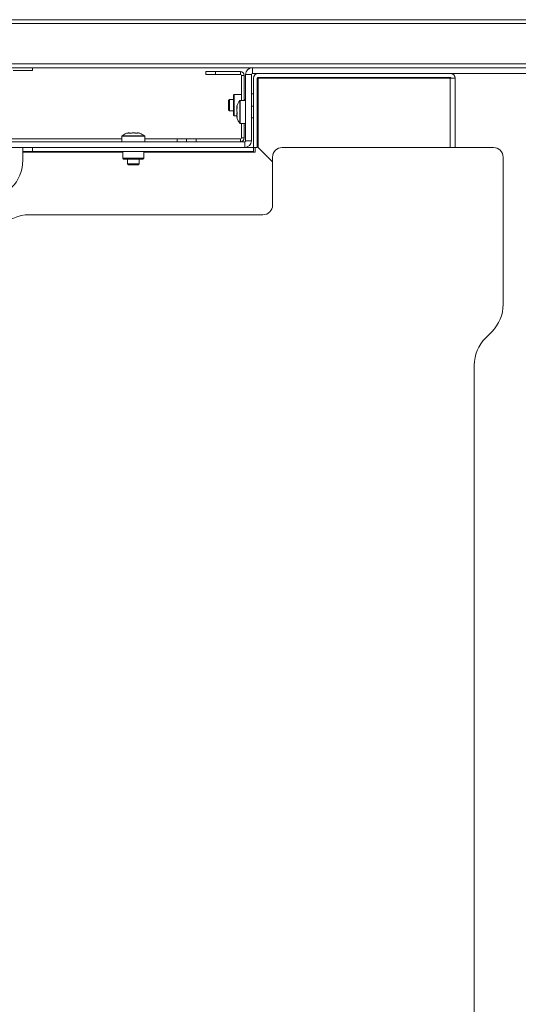
# Model space of a CAD drawing. Units: millimetres. Extents: x 470 to 882, y 3 to 283.
# Drawn here: x 730 to 743, y 92 to 118 of the extents above; entities that cross this region are included whole.
import ezdxf

# ---------------------------------------------------------------- set-up
doc = ezdxf.new("R2010")
doc.units = ezdxf.units.MM

msp = doc.modelspace()

# ---------------------------------------------------------------- linework, layer by layer
at = {"color": 7, "linetype": 'Continuous', "lineweight": 15}
for p, q in [((696.733, 117.892), (756.533, 117.892)), ((756.533, 117.792), (696.733, 117.792)), ((696.733, 116.742), (756.533, 116.742)), ((756.533, 116.642), (696.733, 116.642)), ((730.383, 116.567), (729.883, 116.567)), ((730.383, 116.642), (730.383, 116.567)), ((736.108, 116.642), (736.108, 116.492)), ((734.896, 116.467), (734.896, 116.542)), ((734.896, 116.542), (735.146, 116.542)), ((735.146, 116.467), (734.896, 116.467)), ((735.146, 116.542), (735.146, 116.467)), ((735.146, 116.542), (735.796, 116.542)), ((735.146, 116.467), (735.796, 116.467)), ((735.796, 116.467), (735.796, 116.542)), ((735.821, 116.442), (735.821, 115.792)), ((735.821, 116.442), (735.896, 116.442)), ((735.896, 116.442), (735.896, 115.792)), ((735.933, 114.742), (735.933, 116.467)), ((736.083, 116.467), (735.933, 116.467)), ((736.083, 114.742), (736.083, 116.467)), ((736.108, 116.492), (745.508, 116.492)), ((736.133, 116.367), (736.133, 114.567)), ((736.233, 114.567), (736.233, 116.367)), ((736.258, 116.392), (741.258, 116.392)), ((736.258, 114.567), (736.258, 116.367)), ((736.258, 116.367), (741.258, 116.367)), ((737.317, 116.392), (737.317, 116.367)), ((737.949, 116.367), (737.949, 116.392)), ((739.567, 116.392), (739.567, 116.367)), ((740.199, 116.367), (740.199, 116.392)), ((741.358, 116.367), (741.258, 116.367)), ((741.358, 116.367), (741.383, 116.367)), ((741.383, 114.567), (741.383, 116.367)), ((735.508, 115.817), (735.483, 115.792)), ((735.617, 115.817), (735.508, 115.817)), ((735.508, 115.817), (735.508, 115.526)), ((735.633, 115.947), (735.617, 115.93)), ((735.617, 115.93), (735.617, 115.405)), ((735.821, 115.947), (735.633, 115.947)), ((735.633, 115.947), (735.633, 115.388)), ((735.933, 115.817), (735.896, 115.817)), ((736.133, 115.967), (736.083, 115.967)), ((735.483, 115.792), (735.483, 115.549)), ((735.483, 115.549), (735.483, 115.542)), ((735.483, 115.542), (735.508, 115.517)), ((735.933, 115.792), (735.791, 115.792)), ((736.133, 115.642), (736.083, 115.642)), ((736.258, 115.769), (736.233, 115.769)), ((735.508, 115.526), (735.508, 115.517)), ((735.508, 115.517), (735.617, 115.517)), ((735.617, 115.405), (735.633, 115.388)), ((735.633, 115.388), (735.707, 115.388)), ((735.706, 115.339), (735.713, 115.329)), ((735.713, 115.36), (735.711, 115.388)), ((736.083, 115.342), (736.133, 115.342)), ((735.791, 115.192), (735.933, 115.192)), ((735.821, 115.192), (735.821, 114.817)), ((735.896, 115.192), (735.896, 114.817)), ((736.233, 115.216), (736.258, 115.216)), ((732.708, 114.792), (729.432, 114.792)), ((732.708, 114.86), (732.708, 114.717)), ((732.928, 114.937), (732.884, 114.944)), ((733.155, 114.942), (733.182, 114.937)), ((733.308, 114.717), (733.308, 114.86)), ((734.146, 114.792), (733.308, 114.792)), ((734.146, 114.717), (734.146, 114.792)), ((734.146, 114.792), (734.396, 114.792)), ((734.396, 114.717), (734.396, 114.792)), ((734.396, 114.792), (734.646, 114.792)), ((734.646, 114.792), (734.646, 114.717)), ((735.796, 114.792), (734.646, 114.792)), ((735.796, 114.717), (735.796, 114.792)), ((735.821, 114.817), (735.896, 114.817)), ((717.358, 114.717), (735.908, 114.717)), ((717.358, 114.567), (735.908, 114.567)), ((730.133, 114.467), (730.133, 114.567)), ((730.383, 114.567), (730.383, 114.467)), ((735.908, 114.567), (735.908, 114.717)), ((735.908, 114.567), (736.133, 114.567)), ((735.933, 114.742), (736.083, 114.742)), ((736.133, 114.567), (736.133, 114.467)), ((736.133, 114.567), (736.233, 114.567)), ((736.183, 114.442), (736.183, 114.567)), ((736.633, 114.192), (736.258, 114.567)), ((742.383, 114.567), (736.883, 114.567)), ((730.383, 114.467), (730.133, 114.467)), ((730.133, 114.467), (730.133, 114.442)), ((730.133, 114.232), (730.133, 114.442)), ((730.383, 114.467), (736.133, 114.467)), ((732.732, 114.467), (732.732, 114.288)), ((732.732, 114.288), (732.757, 114.263)), ((732.732, 114.288), (733.284, 114.288)), ((733.259, 114.263), (732.757, 114.263)), ((732.858, 114.263), (732.858, 114.142)), ((733.158, 114.142), (733.158, 114.263)), ((733.259, 114.263), (733.284, 114.288)), ((733.284, 114.288), (733.284, 114.467)), ((736.133, 114.442), (736.133, 114.467)), ((736.133, 114.442), (736.183, 114.442)), ((736.633, 113.067), (736.633, 114.317)), ((742.633, 110.482), (742.633, 114.317)), ((732.858, 114.142), (732.883, 114.117)), ((732.858, 114.142), (733.158, 114.142)), ((732.883, 114.117), (733.133, 114.117)), ((733.133, 114.117), (733.158, 114.142)), ((730.297, 112.817), (736.383, 112.817)), ((742.176, 109.61), (742.34, 109.774)), ((741.883, 82.317), (741.883, 108.903))]:
    msp.add_line(p, q, dxfattribs=at)
at = {"color": 8, "linetype": 'Continuous', "lineweight": 15}
for p, q in [((741.258, 114.567), (741.258, 116.367)), ((735.778, 115.786), (735.778, 115.447)), ((735.791, 115.792), (735.791, 115.446)), ((735.778, 115.447), (735.778, 115.198)), ((735.791, 115.446), (735.791, 115.192)), ((733.308, 114.86), (732.708, 114.86)), ((733.302, 114.872), (732.714, 114.872)), ((730.133, 114.442), (732.732, 114.442)), ((733.284, 114.442), (736.133, 114.442))]:
    msp.add_line(p, q, dxfattribs=at)
at = {"color": 7, "linetype": 'Continuous', "lineweight": 15}
for centre, radius, start, end in [((736.108, 116.467), 0.175, 90, 180), ((735.796, 116.442), 0.1, 0, 90), ((735.796, 116.442), 0.025, 0, 90), ((736.108, 116.467), 0.025, 90, 180), ((736.258, 116.367), 0.125, 90, 180), ((736.258, 116.367), 0.025, 90, 180), ((741.258, 116.367), 0.125, 0, 90), ((741.258, 116.367), 0.025, 0, 90), ((736.18, 115.488), 0.5, 143.3996, 161.5933), ((735.791, 115.777), 0.015, 90, 143.3996), ((736.18, 115.496), 0.5, 198.415, 216.6004), ((735.791, 115.207), 0.015, 216.6004, 270), ((732.723, 114.86), 0.015, 126.6004, 180), ((733.012, 114.47), 0.5, 111.2288, 126.6004), ((733.012, 114.47), 0.5, 109.6413, 110.4947), ((733.004, 114.47), 0.5, 53.3996, 69.5611), ((733.293, 114.86), 0.015, 360, 53.3996), ((735.796, 114.817), 0.025, 270, 0), ((735.796, 114.817), 0.1, 270, 0), ((735.908, 114.742), 0.025, 270, 0), ((735.908, 114.742), 0.175, 270, 360), ((736.883, 114.317), 0.25, 90, 180), ((742.383, 114.317), 0.25, 0, 90), ((729.133, 114.232), 1, 315, 0), ((736.383, 113.067), 0.25, 270, 0), ((730.297, 111.817), 1, 90, 135), ((741.633, 110.482), 1, 315, 0), ((742.883, 108.903), 1, 135, 180)]:
    msp.add_arc(centre, radius, start, end, dxfattribs=at)
for points, knots in [([(735.713, 115.629), (735.708, 115.634), (735.701, 115.639), (735.706, 115.645), (735.706, 115.646)], [0, 0, 0, 0, 0.878271, 1, 1, 1, 1]), ([(735.711, 115.633), (735.707, 115.615), (735.702, 115.594), (735.706, 115.573), (735.706, 115.571)], [0, 0, 0, 0, 0.8615751, 1, 1, 1, 1]), ([(735.713, 115.466), (735.709, 115.496), (735.701, 115.55), (735.709, 115.605), (735.713, 115.629)], [0, 0, 0, 0, 0.558768, 1, 1, 1, 1]), ([(735.711, 115.497), (735.707, 115.474), (735.702, 115.447), (735.706, 115.42), (735.706, 115.416)], [0, 0, 0, 0, 0.849411, 1, 1, 1, 1]), ([(735.713, 115.329), (735.709, 115.355), (735.701, 115.4), (735.709, 115.445), (735.713, 115.466)], [0, 0, 0, 0, 0.558768, 1, 1, 1, 1]), ([(732.833, 114.937), (732.848, 114.942), (732.875, 114.95), (732.901, 114.941), (732.913, 114.937)], [0, 0, 0, 0, 0.558768, 1, 1, 1, 1]), ([(732.835, 114.937), (732.855, 114.942), (732.891, 114.95), (732.927, 114.941), (732.943, 114.937)], [0, 0, 0, 0, 0.558768, 1, 1, 1, 1]), ([(732.934, 114.937), (732.915, 114.943), (732.896, 114.949), (732.877, 114.945), (732.877, 114.945)], [0, 0, 0, 0, 0.979247, 1, 1, 1, 1]), ([(732.908, 114.937), (732.941, 114.942), (732.999, 114.95), (733.057, 114.941), (733.083, 114.937)], [0, 0, 0, 0, 0.558768, 1, 1, 1, 1]), ([(732.913, 114.937), (732.946, 114.942), (733.004, 114.95), (733.062, 114.941), (733.088, 114.937)], [0, 0, 0, 0, 0.558768, 1, 1, 1, 1]), ([(732.993, 114.944), (732.987, 114.945), (732.963, 114.947), (732.939, 114.943), (732.919, 114.939)], [0, 0, 0, 0, 0.217565, 1, 1, 1, 1]), ([(733.108, 114.937), (733.075, 114.943), (733.042, 114.949), (733.009, 114.945), (733.008, 114.945)], [0, 0, 0, 0, 0.976909, 1, 1, 1, 1]), ([(733.083, 114.937), (733.101, 114.943), (733.12, 114.949), (733.139, 114.945), (733.14, 114.945)], [0, 0, 0, 0, 0.979247, 1, 1, 1, 1]), ([(733.088, 114.937), (733.106, 114.942), (733.137, 114.95), (733.169, 114.941), (733.183, 114.937)], [0, 0, 0, 0, 0.558768, 1, 1, 1, 1])]:
    msp.add_open_spline(points, degree=3, knots=knots, dxfattribs=at)

doc.saveas('drawing.dxf')
